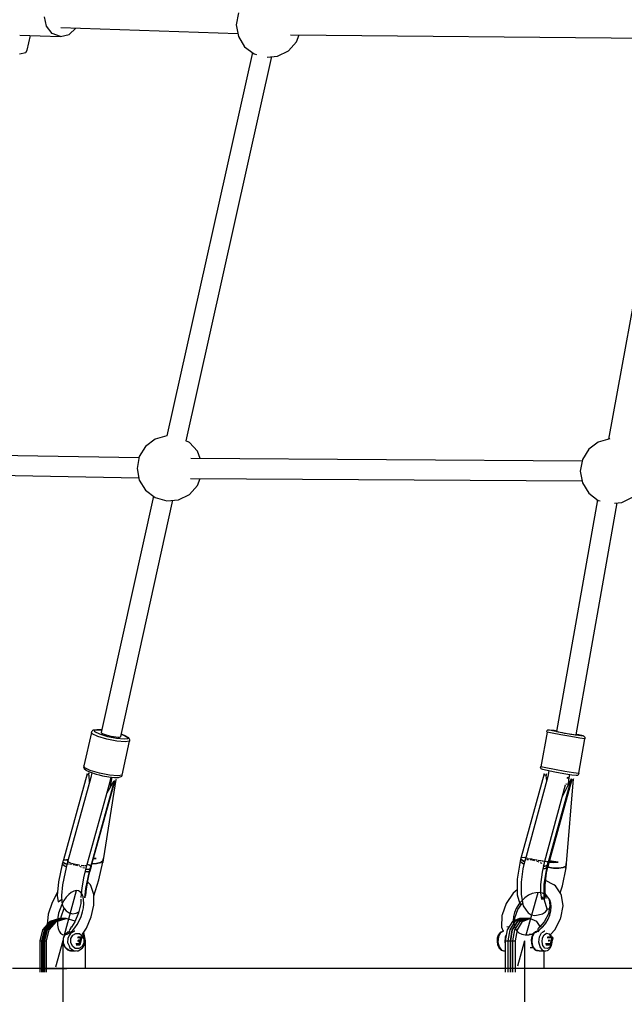
# Model space of a CAD drawing. Units: millimetres. Extents: x -6155 to 11891, y -8977 to 8081.
# Drawn here: x -918 to -370, y -4737 to -3844 of the extents above; entities that cross this region are included whole.
import ezdxf

# ---------------------------------------------------------------- set-up
doc = ezdxf.new("R2010")
doc.units = ezdxf.units.MM
doc.linetypes.add('DASHEDX2', pattern=[38.1, 25.4, -12.7])
doc.layers.add('CALIBAN STREFA', color=7, linetype='DASHEDX2')
doc.layers.add('PV-3D3D', color=7, linetype='Continuous')

# ---------------------------------------------------------------- blocks, each defined once
blk = doc.blocks.new('1219r')
at = {"extrusion": (-0.821908, 0.301691, 0.483166)}
blk.add_line((-877.3, -4673.46, 2061.89), (-866.37, -4633.42, 2055.47), dxfattribs=at)
at = {"extrusion": (-0.577385, 0.402955, 0.710108)}
blk.add_line((-458.76, -4673.69, 2559.61), (-448.08, -4635.25, 2546.48), dxfattribs=at)
at = {"extrusion": (0.506779, -1.25434e-11, 0.862076)}
blk.add_line((-878.86, -4679.18, 2062.81), (-885.36, -4703.02, 2066.63), dxfattribs=at)
at = {"extrusion": (0.506779, -9.13714e-13, 0.862076)}
for p, q in [((-878.86, -4679.18, 2062.81), (-878.86, -4704.18, 2062.81)), ((-878.86, -4704.18, 2062.81), (-878.86, -4734.33, 2062.81))]:
    blk.add_line(p, q, dxfattribs=at)
at = {"extrusion": (0.775899, 3.82639e-05, 0.630857)}
for p, q in [((-460.28, -4679.18, 2561.49), (-466.64, -4702.06, 2569.3)), ((-460.28, -4679.18, 2561.49), (-460.28, -4704.18, 2561.49)), ((-460.28, -4704.18, 2561.49), (-460.28, -4734.33, 2561.49))]:
    blk.add_line(p, q, dxfattribs=at)
at = {"extrusion": (0.821908, -0.301691, -0.483166)}
blk.add_circle((-4668.86, 2181.75, -307.35), 21, dxfattribs=at)
at = {"extrusion": (0.577385, -0.402955, -0.710108)}
blk.add_circle((-4076.35, 3425.12, -199.19), 21, dxfattribs=at)
at = {"layer": 'PV-3D3D'}
for p, q in [((-719.76, -3837.68), (-721.75, -3848.36)), ((-893.72, -3849.68), (-895.32, -3841.07)), ((-888.42, -3856.22), (-893.72, -3849.68)), ((-880.83, -3858.95), (-888.42, -3856.22)), ((-880.49, -3850.95), (-720.25, -3856.4)), ((-880.49, -3850.95), (-720.25, -3856.4)), ((-873, -3857.13), (-867.18, -3851.41)), ((-721.75, -3848.36), (-719.76, -3859.03)), ((-917.86, -3857.69), (-880.83, -3858.95)), ((-911.01, -3871.38), (-908.21, -3858.02)), ((-880.83, -3858.95), (-873, -3857.13)), ((-719.76, -3859.03), (-714.04, -3868.26)), ((-674.4, -3871.93), (-667.09, -3863.91)), ((-672.49, -3857.54), (-335.26, -3860.68)), ((-672.49, -3857.54), (-335.26, -3860.68)), ((-667.09, -3863.91), (-664.65, -3857.61)), ((-917.97, -3874.59), (-912.46, -3873.65)), ((-912.46, -3873.65), (-911.01, -3871.38)), ((-707.03, -3873.55), (-784.61, -4221.21)), ((-714.04, -3868.26), (-705.38, -3874.8)), ((-705.38, -3874.8), (-703.4, -3875.36)), ((-684.12, -3876.77), (-674.4, -3871.93)), ((-767.16, -4225.56), (-689.46, -3877.27)), ((-693.54, -3877.65), (-684.12, -3876.77)), ((-321.19, -3877.88), (-384.2, -4224.05)), ((-784.69, -4221.21), (-795.13, -4224.18)), ((-784.58, -4221.22), (-784.69, -4221.21)), ((-803.79, -4230.72), (-809.51, -4239.95)), ((-795.13, -4224.18), (-803.79, -4230.72)), ((-764.16, -4227.05), (-767.23, -4225.52)), ((-756.84, -4235.07), (-764.16, -4227.05)), ((-393.55, -4226.71), (-402.21, -4233.25)), ((-383.1, -4223.74), (-393.55, -4226.71)), ((-383.01, -4223.75), (-383.1, -4223.74)), ((-809.73, -4241.12), (-968.75, -4238.25)), ((-809.73, -4241.12), (-968.75, -4238.25)), ((-809.51, -4239.95), (-811.51, -4250.63)), ((-754.24, -4241.8), (-756.84, -4235.07)), ((-402.21, -4233.25), (-407.93, -4242.48)), ((-408.21, -4243.98), (-762.91, -4241.75)), ((-408.21, -4243.98), (-762.91, -4241.75)), ((-407.93, -4242.48), (-409.92, -4253.16)), ((-969.38, -4256.24), (-809.92, -4259.12)), ((-969.38, -4256.24), (-809.92, -4259.12)), ((-811.51, -4250.63), (-809.51, -4261.3)), ((-409.92, -4253.16), (-407.93, -4263.83)), ((-809.51, -4261.3), (-803.79, -4270.53)), ((-764.16, -4274.2), (-756.84, -4266.18)), ((-763.09, -4259.74), (-408.27, -4261.98)), ((-763.09, -4259.74), (-408.27, -4261.98)), ((-756.84, -4266.18), (-754.37, -4259.8)), ((-407.93, -4263.83), (-402.21, -4273.06)), ((-796.73, -4275.86), (-843.97, -4490.05)), ((-803.79, -4270.53), (-795.13, -4277.07)), ((-773.88, -4279.04), (-764.16, -4274.2)), ((-402.21, -4273.06), (-393.55, -4279.6)), ((-372.29, -4281.57), (-362.57, -4276.73)), ((-826.38, -4493.8), (-779.13, -4279.53)), ((-795.13, -4277.07), (-784.69, -4280.04)), ((-784.69, -4280.04), (-773.88, -4279.04)), ((-394.1, -4279.19), (-431.29, -4489.12)), ((-413.63, -4492.21), (-376.37, -4281.95)), ((-393.55, -4279.6), (-391.89, -4280.07)), ((-378.7, -4282.17), (-372.29, -4281.57)), ((-852.98, -4490.07), (-859.67, -4520.4)), ((-852.87, -4489.58), (-853.01, -4490.01)), ((-853.01, -4490.01), (-852.22, -4491.28)), ((-852.38, -4489.04), (-852.87, -4489.58)), ((-851.98, -4488.45), (-852.38, -4489.04)), ((-851.4, -4488.05), (-851.98, -4488.45)), ((-850.72, -4487.9), (-851.4, -4488.05)), ((-848.04, -4487.56), (-850.72, -4487.9)), ((-850.52, -4488.13), (-846.99, -4487.63)), ((-849.95, -4489.64), (-850.52, -4488.13)), ((-845.41, -4491.77), (-849.95, -4489.64)), ((-843.62, -4487.82), (-848.04, -4487.56)), ((-846.99, -4487.63), (-843.51, -4487.97)), ((-843.97, -4490.05), (-843.65, -4490.51)), ((-843.65, -4490.51), (-842.75, -4491.07)), ((-843.48, -4487.84), (-843.62, -4487.82)), ((-439.95, -4489.72), (-445.54, -4521.22)), ((-440.06, -4488.52), (-440.44, -4489.14)), ((-440.44, -4489.14), (-439.95, -4489.72)), ((-439.47, -4488.07), (-440.06, -4488.52)), ((-435.41, -4490.74), (-439.95, -4489.72)), ((-438.77, -4487.86), (-439.47, -4488.07)), ((-437.66, -4487.86), (-438.77, -4487.86)), ((-437.7, -4488.07), (-437.66, -4487.86)), ((-433.66, -4488.98), (-437.7, -4488.07)), ((-433.55, -4488.4), (-437.66, -4487.86)), ((-427.49, -4492.27), (-435.41, -4490.74)), ((-426.62, -4490.34), (-433.66, -4488.98)), ((-431.23, -4488.77), (-433.55, -4488.4)), ((-431.29, -4489.12), (-430.81, -4489.27)), ((-430.81, -4489.27), (-429.75, -4489.51)), ((-429.75, -4489.51), (-428.2, -4489.83)), ((-428.2, -4489.83), (-426.25, -4490.21)), ((-418.46, -4491.79), (-426.62, -4490.34)), ((-426.25, -4490.21), (-424.05, -4490.62)), ((-424.05, -4490.62), (-421.74, -4491.03)), ((-847.12, -4493.67), (-852.22, -4491.28)), ((-838.93, -4496.11), (-847.12, -4493.67)), ((-838.13, -4493.94), (-845.41, -4491.77)), ((-842.75, -4491.07), (-841.34, -4491.69)), ((-841.34, -4491.69), (-839.5, -4492.32)), ((-839.5, -4492.32), (-837.38, -4492.92)), ((-829.84, -4497.95), (-838.93, -4496.11)), ((-830.06, -4495.57), (-838.13, -4493.94)), ((-837.38, -4492.92), (-835.1, -4493.46)), ((-835.1, -4493.46), (-832.82, -4493.89)), ((-832.82, -4493.89), (-830.71, -4494.19)), ((-830.71, -4494.19), (-828.9, -4494.33)), ((-823.36, -4496.22), (-830.06, -4495.57)), ((-822.3, -4498.69), (-829.84, -4497.95)), ((-828.9, -4494.33), (-827.52, -4494.31)), ((-827.52, -4494.31), (-826.66, -4494.13)), ((-826.66, -4494.13), (-826.38, -4493.8)), ((-825.93, -4491.79), (-824.93, -4492.08)), ((-824.93, -4492.08), (-825.92, -4491.73)), ((-825.12, -4528.95), (-818.33, -4498.13)), ((-824.93, -4492.08), (-820.4, -4494.21)), ((-822.23, -4493.11), (-824.93, -4492.08)), ((-819.82, -4495.73), (-823.36, -4496.22)), ((-818.33, -4498.13), (-822.3, -4498.69)), ((-819.61, -4494.59), (-822.23, -4493.11)), ((-820.4, -4494.21), (-819.82, -4495.73)), ((-819.06, -4495.01), (-819.61, -4494.59)), ((-818.71, -4495.61), (-819.06, -4495.01)), ((-818.16, -4496.82), (-818.71, -4495.61)), ((-818.33, -4498.13), (-818.05, -4497.54)), ((-818.05, -4497.54), (-818.16, -4496.82)), ((-418.31, -4493.89), (-427.49, -4492.27)), ((-421.74, -4491.03), (-419.48, -4491.42)), ((-419.48, -4491.42), (-417.42, -4491.75)), ((-411.38, -4492.93), (-418.46, -4491.79)), ((-410.34, -4495.18), (-418.31, -4493.89)), ((-417.42, -4491.75), (-415.71, -4492.02)), ((-415.71, -4492.02), (-414.45, -4492.19)), ((-414.45, -4492.19), (-413.74, -4492.25)), ((-413.74, -4492.25), (-413.63, -4492.21)), ((-411.27, -4492.35), (-413.58, -4491.9)), ((-407.27, -4493.47), (-411.38, -4492.93)), ((-407.22, -4493.25), (-411.27, -4492.35)), ((-411.25, -4527.04), (-405.71, -4495.78)), ((-405.72, -4495.79), (-410.34, -4495.18)), ((-407.22, -4493.25), (-407.27, -4493.47)), ((-406.49, -4493.48), (-407.22, -4493.25)), ((-405.91, -4493.92), (-406.49, -4493.48)), ((-405.53, -4494.53), (-405.91, -4493.92)), ((-405.72, -4495.79), (-405.33, -4495.44)), ((-405.46, -4494.72), (-405.53, -4494.53)), ((-405.33, -4495.44), (-405.46, -4494.72)), ((-859.67, -4520.4), (-859.96, -4521.54)), ((-859.96, -4521.54), (-859.85, -4522.26)), ((-859.85, -4522.26), (-859.48, -4522.88)), ((-859.02, -4522.11), (-859.67, -4520.4)), ((-859.48, -4522.88), (-857.83, -4524.26)), ((-853.91, -4524.5), (-859.02, -4522.11)), ((-857.83, -4524.26), (-857.32, -4524.65)), ((-857.32, -4524.65), (-853.76, -4526.23)), ((-855.58, -4528.65), (-855.28, -4526.72)), ((-855.28, -4526.72), (-855.39, -4527.44)), ((-845.72, -4526.94), (-853.91, -4524.5)), ((-853.76, -4526.23), (-848.73, -4527.85)), ((-852.47, -4526.65), (-853.44, -4531.08)), ((-445.49, -4520.98), (-446.15, -4521.37)), ((-446.15, -4521.37), (-446, -4522.09)), ((-446, -4522.09), (-445.61, -4522.71)), ((-445.61, -4522.71), (-445.02, -4523.14)), ((-440.99, -4522.24), (-445.54, -4521.22)), ((-445.02, -4523.14), (-443.98, -4523.51)), ((-443.98, -4523.51), (-439.94, -4524.42)), ((-433.07, -4523.77), (-440.99, -4522.24)), ((-439.94, -4524.42), (-432.9, -4525.78)), ((-438.22, -4524.75), (-439.17, -4530.13)), ((-423.89, -4525.39), (-433.07, -4523.77)), ((-432.9, -4525.78), (-424.74, -4527.22)), ((-415.92, -4526.68), (-423.89, -4525.39)), ((-411.3, -4527.29), (-415.92, -4526.68)), ((-856.77, -4527.74), (-878.33, -4605.71)), ((-853.44, -4531.08), (-874.3, -4606.51)), ((-857.97, -4614.19), (-835.33, -4532.31)), ((-856.37, -4528.11), (-856.77, -4527.74)), ((-855.81, -4528.51), (-856.37, -4528.11)), ((-855.1, -4528.94), (-855.81, -4528.51)), ((-855.39, -4527.44), (-855.58, -4528.65)), ((-854.6, -4535.25), (-855.1, -4528.94)), ((-831.99, -4533.88), (-853.55, -4611.85)), ((-853.55, -4611.85), (-831.99, -4533.88)), ((-853.19, -4611.68), (-831.69, -4534.48)), ((-848.73, -4527.85), (-845.78, -4528.61)), ((-845.78, -4528.61), (-842.89, -4529.3)), ((-836.64, -4528.77), (-845.72, -4526.94)), ((-842.89, -4529.3), (-837.05, -4530.37)), ((-841.79, -4603.85), (-830.49, -4532.86)), ((-832.78, -4534.46), (-838.88, -4545.13)), ((-837.05, -4530.37), (-831.98, -4530.92)), ((-836.8, -4538.21), (-835.12, -4530.58)), ((-829.1, -4529.51), (-836.64, -4528.77)), ((-835.74, -4539.65), (-834.48, -4531.73)), ((-835.55, -4537.36), (-834.08, -4530.69)), ((-835.33, -4532.31), (-835.48, -4532.19)), ((-834.48, -4531.73), (-835.35, -4532.39)), ((-834.48, -4531.73), (-834.49, -4531.45)), ((-832.35, -4534.32), (-832.78, -4534.46)), ((-832.09, -4534.12), (-832.35, -4534.32)), ((-831.99, -4533.88), (-832.09, -4534.12)), ((-831.76, -4534.19), (-831.99, -4533.88)), ((-831.98, -4530.92), (-828.37, -4530.88)), ((-831.69, -4534.48), (-831.76, -4534.19)), ((-831.19, -4534.14), (-831.75, -4534.7)), ((-830.77, -4533.52), (-831.19, -4534.14)), ((-830.49, -4532.86), (-830.77, -4533.52)), ((-825.12, -4528.95), (-829.1, -4529.51)), ((-828.37, -4530.88), (-827.73, -4530.73)), ((-827.73, -4530.73), (-826, -4530.08)), ((-826, -4530.08), (-825.4, -4529.67)), ((-825.4, -4529.67), (-825, -4529.07)), ((-825, -4529.07), (-825.1, -4528.85)), ((-442.73, -4527.53), (-463.43, -4603.09)), ((-439.17, -4530.13), (-459.91, -4605.8)), ((-442.21, -4528.1), (-442.73, -4527.53)), ((-441.53, -4528.68), (-442.21, -4528.1)), ((-440.71, -4529.27), (-441.53, -4528.68)), ((-440.83, -4528.21), (-440.9, -4529.14)), ((-440.62, -4527.7), (-440.83, -4528.21)), ((-440.75, -4529.24), (-440.62, -4527.7)), ((-440.19, -4533.84), (-440.71, -4529.27)), ((-439, -4611.37), (-417.61, -4533.53)), ((-418.2, -4532.06), (-438.9, -4607.61)), ((-418.62, -4533.35), (-425.88, -4547.81)), ((-424.74, -4527.22), (-417.66, -4528.37)), ((-422.37, -4608.9), (-416.09, -4532.22)), ((-421.38, -4530.98), (-421.63, -4530.76)), ((-421.55, -4531.72), (-421.38, -4530.98)), ((-420.19, -4531.07), (-421.55, -4531.72)), ((-420.62, -4537.33), (-420.28, -4533.18)), ((-420.28, -4533.18), (-419.38, -4528.09)), ((-420.17, -4530.87), (-420.19, -4531.07)), ((-418.52, -4533.22), (-418.62, -4533.35)), ((-417.85, -4532.58), (-418.2, -4532.06)), ((-417.65, -4533.07), (-417.85, -4532.58)), ((-417.66, -4528.37), (-413.54, -4528.9)), ((-417.61, -4533.53), (-417.65, -4533.07)), ((-416.96, -4533.13), (-417.61, -4533.53)), ((-416.45, -4532.69), (-416.96, -4533.13)), ((-416.09, -4532.22), (-416.45, -4532.69)), ((-413.54, -4528.9), (-412.68, -4528.94)), ((-412.68, -4528.94), (-411.99, -4528.74)), ((-411.99, -4528.74), (-411.41, -4528.29)), ((-411.41, -4528.29), (-411.04, -4527.66)), ((-411.25, -4527.04), (-411.3, -4527.29)), ((-411.1, -4527.47), (-411.25, -4527.04)), ((-411.04, -4527.66), (-411.1, -4527.47)), ((-836.97, -4538.23), (-836.8, -4538.21)), ((-836.65, -4537.51), (-835.55, -4537.36)), ((-442.13, -4606.94), (-423.14, -4537.65)), ((-422.97, -4536.81), (-422.71, -4536.85)), ((-422.71, -4536.85), (-422.69, -4536.76)), ((-422.69, -4536.76), (-420.95, -4536.99)), ((-420.95, -4536.99), (-420.95, -4536.97)), ((-425.88, -4547.81), (-425.94, -4547.87)), ((-878.72, -4607.07), (-878.89, -4607.74)), ((-878.54, -4606.4), (-878.72, -4607.07)), ((-878.36, -4605.74), (-878.54, -4606.4)), ((-877.96, -4605.69), (-878.36, -4605.74)), ((-878.33, -4605.71), (-875.08, -4605.45)), ((-874.04, -4605.57), (-875.62, -4605.5)), ((-874.4, -4606.86), (-875.25, -4609.92)), ((-875.08, -4605.45), (-874.04, -4605.56)), ((-874.3, -4606.45), (-874.53, -4607.39)), ((-874.35, -4607.05), (-874.3, -4606.45)), ((-874.03, -4607.26), (-874.35, -4607.05)), ((-848.53, -4604.29), (-851.16, -4604.4)), ((-851.16, -4604.4), (-848.53, -4604.29)), ((-848.53, -4604.29), (-851.03, -4603.93)), ((-851.02, -4603.88), (-848.53, -4604.29)), ((-842.35, -4606.31), (-844.49, -4608.05)), ((-844.49, -4608.05), (-842.35, -4606.31)), ((-842.51, -4607.23), (-842.35, -4606.31)), ((-842.35, -4606.31), (-842.51, -4607.23)), ((-842.35, -4606.31), (-842.16, -4605.18)), ((-842.16, -4605.18), (-842.35, -4606.31)), ((-842.35, -4607.4), (-842.08, -4605.7)), ((-842.19, -4606.01), (-842.35, -4606.31)), ((-842.35, -4606.31), (-842.19, -4606.01)), ((-842.08, -4605.7), (-842.19, -4606.01)), ((-842.19, -4606.01), (-842.08, -4605.7)), ((-842.16, -4605.18), (-841.98, -4604.06)), ((-841.98, -4604.06), (-842.16, -4605.18)), ((-842.08, -4605.7), (-841.97, -4605.07)), ((-841.85, -4603.95), (-841.98, -4604.06)), ((-841.98, -4604.06), (-841.9, -4604)), ((-841.97, -4605.07), (-841.86, -4604.45)), ((-841.9, -4604), (-841.83, -4603.93)), ((-841.86, -4604.45), (-841.76, -4603.83)), ((-841.76, -4603.83), (-841.85, -4603.95)), ((-841.83, -4603.93), (-841.79, -4603.85)), ((-464.41, -4606.95), (-467, -4623.27)), ((-463.96, -4605.05), (-464.46, -4606.86)), ((-464.46, -4606.86), (-461.3, -4609.3)), ((-462.27, -4608.79), (-464.41, -4606.95)), ((-463.8, -4604.39), (-463.96, -4605.05)), ((-461.76, -4606.65), (-463.96, -4605.05)), ((-463.96, -4605.05), (-461.76, -4606.65)), ((-463.64, -4603.73), (-463.8, -4604.39)), ((-463.47, -4603.08), (-463.64, -4603.73)), ((-463.01, -4603.14), (-463.47, -4603.08)), ((-463.43, -4603.09), (-459.73, -4603.6)), ((-459.64, -4603.84), (-461.82, -4613.62)), ((-460.41, -4607.27), (-461.76, -4606.65)), ((-461.76, -4606.65), (-460.41, -4607.27)), ((-459.32, -4603.67), (-460.34, -4603.51)), ((-459.91, -4605.8), (-459.98, -4606.12)), ((-459.91, -4605.8), (-459.18, -4605.63)), ((-459.73, -4603.6), (-459.32, -4603.66)), ((-459.39, -4603.91), (-459.64, -4603.84)), ((-458.63, -4604.11), (-459.13, -4603.98)), ((-457.51, -4604.35), (-458.63, -4604.11)), ((-458.33, -4605.43), (-457.39, -4605.22)), ((-457.39, -4605.22), (-456.69, -4605.28)), ((-456.38, -4604.59), (-456.81, -4604.5)), ((-453.51, -4605.13), (-456.38, -4604.59)), ((-455.16, -4605.42), (-453.34, -4605.58)), ((-453.34, -4605.58), (-451.32, -4606.12)), ((-449.69, -4605.82), (-452.91, -4605.24)), ((-449.05, -4605.93), (-449.69, -4605.82)), ((-449.62, -4606.58), (-448.84, -4606.79)), ((-448.84, -4606.79), (-447.44, -4607.44)), ((-446.35, -4606.38), (-448.01, -4606.1)), ((-445.07, -4606.57), (-446.35, -4606.38)), ((-443.74, -4606.77), (-444.41, -4606.67)), ((-444.23, -4616.78), (-441.95, -4606.91)), ((-442.22, -4606.96), (-443.74, -4606.77)), ((-442.22, -4606.96), (-442.22, -4606.96)), ((-441.95, -4606.91), (-442.2, -4606.95)), ((-441.81, -4606.81), (-442.08, -4606.75)), ((-442.08, -4606.75), (-439.36, -4607.35)), ((-434.25, -4607.11), (-437.67, -4606.5)), ((-437.66, -4606.49), (-435.74, -4606.85)), ((-435.74, -4606.85), (-429.99, -4607.83)), ((-879.38, -4609.66), (-882.69, -4625.47)), ((-878.89, -4607.74), (-879.41, -4609.61)), ((-879.41, -4609.61), (-876.71, -4611.34)), ((-877.61, -4610.93), (-879.38, -4609.66)), ((-877.05, -4608.77), (-878.89, -4607.74)), ((-878.89, -4607.74), (-877.05, -4608.77)), ((-875.65, -4611.84), (-877.61, -4610.93)), ((-875.13, -4609.52), (-877.05, -4608.77)), ((-877.05, -4608.77), (-875.13, -4609.52)), ((-875.16, -4609.89), (-876.86, -4616.69)), ((-876.71, -4611.34), (-875.63, -4611.77)), ((-875.25, -4609.92), (-875.12, -4609.8)), ((-875.25, -4609.92), (-875.18, -4609.97)), ((-874.71, -4609.42), (-874.55, -4609.27)), ((-874.55, -4609.27), (-873.73, -4609.3)), ((-873.09, -4607.89), (-873.71, -4607.48)), ((-871.88, -4608.37), (-873.09, -4607.89)), ((-872.78, -4609.33), (-871.72, -4609.37)), ((-871.72, -4609.37), (-871, -4609.51)), ((-870.66, -4608.85), (-871.12, -4608.67)), ((-867.7, -4609.7), (-870.66, -4608.85)), ((-869.41, -4609.82), (-867.53, -4610.19)), ((-867.53, -4610.19), (-865.54, -4610.78)), ((-863.89, -4610.52), (-867.1, -4609.85)), ((-863.28, -4610.61), (-863.89, -4610.52)), ((-863.86, -4611.28), (-863.09, -4611.51)), ((-863.09, -4611.51), (-861.78, -4612.06)), ((-860.69, -4610.96), (-862.28, -4610.74)), ((-859.51, -4610.99), (-860.69, -4610.96)), ((-860.61, -4612.55), (-859.59, -4612.97)), ((-859.59, -4612.97), (-859.22, -4613.26)), ((-859.35, -4620.46), (-857.1, -4611.03)), ((-858.29, -4611.03), (-858.9, -4611.01)), ((-857.03, -4610.73), (-858.29, -4611.03)), ((-858.26, -4613.98), (-857.97, -4614.19)), ((-858.02, -4614.23), (-857.97, -4614.19)), ((-854.6, -4615.8), (-857.91, -4631.6)), ((-857.91, -4631.6), (-854.6, -4615.8)), ((-857.25, -4614.13), (-857.82, -4614.03)), ((-857.82, -4614.03), (-857.25, -4614.13)), ((-854.91, -4614.25), (-857.25, -4614.13)), ((-857.25, -4614.13), (-854.91, -4614.25)), ((-857.09, -4610.97), (-857.03, -4610.73)), ((-856.69, -4609.55), (-854.5, -4610.55)), ((-856.13, -4616.43), (-854.63, -4615.74)), ((-855.46, -4621.36), (-854.12, -4615.11)), ((-854.6, -4615.8), (-855.45, -4616.41)), ((-854.35, -4610.76), (-855.37, -4610.15)), ((-854.11, -4613.87), (-854.91, -4614.25)), ((-854.91, -4614.25), (-854.11, -4613.87)), ((-854.63, -4615.74), (-854.11, -4613.87)), ((-854.11, -4613.87), (-854.63, -4615.74)), ((-854.63, -4615.74), (-854.52, -4615.87)), ((-854.47, -4615.95), (-854.6, -4615.8)), ((-854.52, -4615.87), (-854.44, -4615.99)), ((-854.5, -4610.55), (-853.55, -4611.85)), ((-854.38, -4616.1), (-854.47, -4615.95)), ((-854.44, -4615.99), (-854.38, -4616.1)), ((-854.38, -4616.1), (-854.12, -4615.11)), ((-854.12, -4615.11), (-854.38, -4616.1)), ((-854.12, -4615.11), (-853.86, -4614.13)), ((-854.11, -4613.87), (-853.94, -4613.2)), ((-853.94, -4613.2), (-854.11, -4613.87)), ((-853.96, -4614.01), (-854.11, -4613.87)), ((-854.11, -4613.87), (-853.96, -4614.01)), ((-853.86, -4614.13), (-853.96, -4614.01)), ((-853.96, -4614.01), (-853.86, -4614.13)), ((-853.94, -4613.2), (-853.76, -4612.53)), ((-853.76, -4612.53), (-853.94, -4613.2)), ((-853.86, -4614.13), (-853.19, -4611.68)), ((-853.52, -4612.9), (-853.86, -4614.13)), ((-853.86, -4614.13), (-853.52, -4612.9)), ((-853.76, -4612.53), (-853.58, -4611.87)), ((-853.58, -4611.87), (-853.76, -4612.53)), ((-853.58, -4611.87), (-853.66, -4611.7)), ((-853.36, -4611.78), (-853.58, -4611.87)), ((-853.55, -4611.85), (-853.42, -4611.8)), ((-853.19, -4611.68), (-853.52, -4612.9)), ((-853.52, -4612.9), (-853.19, -4611.68)), ((-853.42, -4611.8), (-853.3, -4611.74)), ((-853.19, -4611.68), (-853.36, -4611.78)), ((-853.3, -4611.74), (-853.19, -4611.68)), ((-848.19, -4609.03), (-852.48, -4609.11)), ((-852.48, -4609.11), (-848.19, -4609.03)), ((-844.49, -4608.05), (-848.19, -4609.03)), ((-848.19, -4609.03), (-844.49, -4608.05)), ((-846.14, -4623.61), (-842.46, -4607.71)), ((-842.67, -4608.15), (-842.51, -4607.23)), ((-842.51, -4607.23), (-842.67, -4608.15)), ((-842.67, -4608.15), (-842.54, -4607.9)), ((-842.54, -4607.9), (-842.43, -4607.65)), ((-842.43, -4607.65), (-842.35, -4607.4)), ((-461.82, -4613.62), (-463.38, -4625.92)), ((-460.9, -4609.52), (-462.27, -4608.79)), ((-461.3, -4609.3), (-460.89, -4609.47)), ((-446.19, -4608.03), (-445.1, -4608.53)), ((-445.1, -4608.53), (-444.64, -4608.94)), ((-442.35, -4613.66), (-443.52, -4613.73)), ((-443.47, -4610.01), (-443.12, -4610.32)), ((-443.47, -4613.5), (-440.92, -4613.06)), ((-443.12, -4610.32), (-443.14, -4610.4)), ((-441.85, -4611.29), (-442.96, -4611.3)), ((-442.96, -4611.3), (-441.85, -4611.29)), ((-439.88, -4611.48), (-442.47, -4627.8)), ((-442.47, -4627.8), (-439.88, -4611.48)), ((-440.33, -4612.83), (-442.35, -4613.66)), ((-439.85, -4610.69), (-441.85, -4611.29)), ((-441.85, -4611.29), (-439.85, -4610.69)), ((-440.92, -4613.06), (-439.93, -4611.38)), ((-440.35, -4617.48), (-439, -4611.37)), ((-440.1, -4612.13), (-440.34, -4612.07)), ((-440.34, -4612.07), (-440.1, -4612.13)), ((-439.88, -4611.48), (-440.33, -4612.83)), ((-439.29, -4607.4), (-440.14, -4607.18)), ((-439.93, -4611.38), (-439.43, -4609.57)), ((-439.43, -4609.57), (-439.93, -4611.38)), ((-439.93, -4611.38), (-439.78, -4611.58)), ((-439.69, -4611.73), (-439.88, -4611.48)), ((-439.43, -4609.57), (-439.85, -4610.69)), ((-439.85, -4610.69), (-439.43, -4609.57)), ((-439.78, -4611.58), (-439.65, -4611.78)), ((-439.54, -4611.98), (-439.69, -4611.73)), ((-439.65, -4611.78), (-439.54, -4611.98)), ((-439.54, -4611.98), (-439.3, -4611.01)), ((-439.3, -4611.01), (-439.54, -4611.98)), ((-439.43, -4609.57), (-439.27, -4608.91)), ((-439.27, -4608.91), (-439.43, -4609.57)), ((-439.22, -4609.81), (-439.43, -4609.57)), ((-439.43, -4609.57), (-439.22, -4609.81)), ((-439.36, -4607.35), (-438.9, -4607.61)), ((-439.3, -4611.01), (-439.05, -4610.04)), ((-439.05, -4610.04), (-439.3, -4611.01)), ((-439.27, -4608.91), (-439.11, -4608.26)), ((-439.11, -4608.26), (-439.27, -4608.91)), ((-439.05, -4610.04), (-439.22, -4609.81)), ((-439.22, -4609.81), (-439.05, -4610.04)), ((-439.13, -4612.37), (-439.22, -4612.35)), ((-439.22, -4612.35), (-439.13, -4612.37)), ((-434.1, -4613), (-439.13, -4612.37)), ((-439.13, -4612.37), (-434.1, -4613)), ((-439.11, -4608.26), (-438.94, -4607.61)), ((-438.94, -4607.61), (-439.11, -4608.26)), ((-438.74, -4608.85), (-439.05, -4610.04)), ((-439.05, -4610.04), (-438.74, -4608.85)), ((-439.05, -4610.04), (-439, -4611.37)), ((-439, -4611.37), (-439.05, -4610.04)), ((-438.94, -4607.61), (-438.95, -4607.58)), ((-438.65, -4607.64), (-438.94, -4607.61)), ((-438.9, -4607.61), (-438.72, -4607.63)), ((-438.42, -4607.66), (-438.74, -4608.85)), ((-438.74, -4608.85), (-438.42, -4607.66)), ((-438.72, -4607.63), (-438.57, -4607.64)), ((-438.42, -4607.66), (-438.65, -4607.64)), ((-438.57, -4607.64), (-438.42, -4607.66)), ((-434.34, -4607.98), (-437.96, -4607.58)), ((-437.96, -4607.58), (-434.34, -4607.98)), ((-429.99, -4607.83), (-434.34, -4607.98)), ((-434.34, -4607.98), (-429.99, -4607.83)), ((-429.99, -4607.83), (-434.25, -4607.11)), ((-429.26, -4613.02), (-434.1, -4613)), ((-434.1, -4613), (-429.26, -4613.02)), ((-425.33, -4612.43), (-429.26, -4613.02)), ((-429.26, -4613.02), (-425.33, -4612.43)), ((-425.95, -4629.09), (-422.78, -4612.87)), ((-422.9, -4611.3), (-425.33, -4612.43)), ((-425.33, -4612.43), (-422.9, -4611.3)), ((-423.1, -4613.26), (-423, -4612.28)), ((-423, -4612.28), (-423.1, -4613.26)), ((-423.1, -4613.26), (-422.94, -4613.08)), ((-423, -4612.28), (-422.9, -4611.3)), ((-422.9, -4611.3), (-423, -4612.28)), ((-422.94, -4613.08), (-422.8, -4612.91)), ((-422.9, -4611.3), (-422.79, -4610.09)), ((-422.79, -4610.09), (-422.9, -4611.3)), ((-422.7, -4611.1), (-422.9, -4611.3)), ((-422.9, -4611.3), (-422.7, -4611.1)), ((-422.8, -4612.91), (-422.68, -4612.73)), ((-422.79, -4610.09), (-422.68, -4608.88)), ((-422.68, -4608.88), (-422.79, -4610.09)), ((-422.53, -4610.89), (-422.7, -4611.1)), ((-422.7, -4611.1), (-422.53, -4610.89)), ((-422.68, -4608.88), (-422.56, -4608.89)), ((-422.48, -4608.9), (-422.68, -4608.88)), ((-422.68, -4612.73), (-422.53, -4610.89)), ((-422.56, -4608.89), (-422.46, -4608.9)), ((-422.53, -4610.89), (-422.46, -4610.22)), ((-422.33, -4608.9), (-422.48, -4608.9)), ((-422.46, -4608.9), (-422.37, -4608.9)), ((-422.46, -4610.22), (-422.39, -4609.56)), ((-422.39, -4609.56), (-422.33, -4608.9)), ((-876.86, -4616.69), (-879.08, -4628.39)), ((-861.35, -4631.04), (-859.35, -4620.46)), ((-857.81, -4616.52), (-858.39, -4616.45)), ((-858.36, -4616.3), (-856.13, -4616.43)), ((-855.45, -4616.41), (-857.81, -4616.52)), ((-857.44, -4631.82), (-855.46, -4621.36)), ((-850.75, -4638.15), (-846.14, -4623.61)), ((-467, -4623.27), (-467.12, -4637.21)), ((-445.64, -4627.9), (-444.23, -4616.78)), ((-441.75, -4628.47), (-440.35, -4617.48)), ((-433.68, -4628.28), (-441.24, -4624.45)), ((-882.69, -4625.47), (-884, -4637.81)), ((-879.08, -4628.39), (-880.13, -4637.92)), ((-862.31, -4639.67), (-861.35, -4631.04)), ((-857.91, -4631.6), (-858.8, -4639.93)), ((-858.8, -4639.93), (-857.91, -4631.6)), ((-858.12, -4637.99), (-857.44, -4631.82)), ((-854.97, -4626.95), (-856.3, -4625.79)), ((-853.67, -4628.22), (-854.97, -4626.95)), ((-853.05, -4629.92), (-853.67, -4628.22)), ((-850.75, -4637.07), (-853.05, -4629.92)), ((-467.08, -4632.87), (-470.65, -4635.87)), ((-463.38, -4625.92), (-463.53, -4636.66)), ((-445.65, -4635.39), (-445.54, -4627.07)), ((-442.47, -4627.8), (-442.59, -4641.74)), ((-442.59, -4641.74), (-442.47, -4627.8)), ((-441.7, -4634.86), (-441.6, -4627.27)), ((-432.4, -4629.17), (-433.68, -4628.28)), ((-427.46, -4636.54), (-432.4, -4629.17)), ((-428.18, -4635.46), (-425.95, -4629.09)), ((-883.71, -4635.01), (-888.63, -4644.27)), ((-884, -4637.81), (-883, -4643.65)), ((-883, -4643.65), (-879.98, -4641.6)), ((-880.13, -4637.92), (-879.88, -4644.01)), ((-862.63, -4641.34), (-862.64, -4645.26)), ((-850.77, -4646.63), (-850.75, -4637.07)), ((-470.65, -4635.87), (-477.04, -4645.13)), ((-467.12, -4637.21), (-464.72, -4645.35)), ((-463.53, -4636.66), (-462.24, -4644.37)), ((-444.6, -4641.66), (-445.65, -4635.39)), ((-445.06, -4638.9), (-444.7, -4639.04)), ((-443.89, -4641.7), (-444.81, -4640.38)), ((-444.7, -4639.04), (-442.59, -4641.03)), ((-443.23, -4639.52), (-442.59, -4640.95)), ((-442.63, -4636.8), (-442.59, -4641.74)), ((-442.59, -4641.74), (-440.19, -4649.88)), ((-440.72, -4640.73), (-441.7, -4634.86)), ((-441.35, -4636.93), (-438.19, -4641.65)), ((-441.24, -4637.62), (-440.72, -4637.88)), ((-440.75, -4639.28), (-441.02, -4638.88)), ((-438.19, -4641.65), (-437.35, -4647.08)), ((-426.89, -4637.82), (-427.46, -4636.54)), ((-425.4, -4647.44), (-426.89, -4637.82)), ((-888.63, -4644.27), (-892.02, -4654.96)), ((-880.33, -4657.42), (-877.77, -4649.35)), ((-879.88, -4644.01), (-879.28, -4647.08)), ((-879.28, -4647.08), (-877.54, -4649.7)), ((-877.54, -4649.7), (-875.79, -4651.78)), ((-862.64, -4645.26), (-864.49, -4653.74)), ((-853.1, -4657.3), (-850.77, -4646.63)), ((-477.04, -4645.13), (-480.61, -4655.39)), ((-469.09, -4658.2), (-466.45, -4650.64)), ((-466.45, -4650.64), (-462.9, -4645.49)), ((-464.72, -4645.35), (-461.99, -4645.56)), ((-462.24, -4644.37), (-461.64, -4647.21)), ((-461.64, -4647.21), (-458.86, -4651.19)), ((-458.86, -4651.19), (-456.98, -4653.79)), ((-441.44, -4652.73), (-439.38, -4649.94)), ((-440.19, -4649.88), (-437.92, -4650.05)), ((-437.34, -4647), (-438.78, -4654.55)), ((-427.45, -4658.18), (-425.4, -4647.44)), ((-892.02, -4654.96), (-893.08, -4664.15)), ((-881.9, -4658.68), (-890.73, -4661.43)), ((-880.38, -4658.68), (-889.21, -4661.43)), ((-878.86, -4658.68), (-887.69, -4661.43)), ((-887.69, -4661.43), (-878.86, -4658.68)), ((-886.17, -4661.43), (-877.34, -4658.68)), ((-884.65, -4661.43), (-875.82, -4658.68)), ((-878.86, -4658.68), (-881.9, -4658.68)), ((-880.47, -4658.68), (-880.33, -4657.42)), ((-877.34, -4658.68), (-880.38, -4658.68)), ((-875.82, -4658.68), (-878.86, -4658.68)), ((-867.62, -4661.23), (-875.82, -4658.68)), ((-875.79, -4651.78), (-873.11, -4653.67)), ((-873.11, -4653.67), (-869.93, -4654.46)), ((-869.93, -4654.46), (-866.7, -4654.03)), ((-864.49, -4653.74), (-867.93, -4661.96)), ((-866.7, -4654.03), (-864.26, -4652.68)), ((-857.43, -4667.65), (-853.1, -4657.3)), ((-480.85, -4656.19), (-481.14, -4666.55)), ((-480.61, -4655.39), (-480.85, -4656.19)), ((-464.94, -4658.68), (-471.41, -4661.43)), ((-469.15, -4660.47), (-469.09, -4658.2)), ((-462.61, -4658.68), (-469.08, -4661.43)), ((-460.28, -4658.68), (-466.75, -4661.43)), ((-466.75, -4661.43), (-460.28, -4658.68)), ((-460.28, -4658.68), (-464.94, -4658.68)), ((-464.42, -4661.43), (-457.96, -4658.68)), ((-457.96, -4658.68), (-462.61, -4658.68)), ((-462.1, -4661.43), (-455.63, -4658.68)), ((-455.63, -4658.68), (-460.28, -4658.68)), ((-456.98, -4653.79), (-454.29, -4655.5)), ((-449.16, -4661.43), (-455.63, -4658.68)), ((-454.29, -4655.5), (-451.14, -4656.08)), ((-451.14, -4656.08), (-447.98, -4655.45)), ((-447.98, -4655.45), (-443.98, -4654.42)), ((-443.98, -4654.42), (-441.44, -4652.73)), ((-438.78, -4654.55), (-442.52, -4661.87)), ((-432.7, -4668.65), (-427.63, -4658.72)), ((-427.63, -4658.72), (-427.45, -4658.18)), ((-897.2, -4668.93), (-899.57, -4679.18)), ((-895.68, -4668.93), (-898.05, -4679.18)), ((-890.73, -4661.43), (-897.2, -4668.93)), ((-894.16, -4668.93), (-896.53, -4679.18)), ((-896.53, -4679.18), (-894.16, -4668.93)), ((-889.21, -4661.43), (-895.68, -4668.93)), ((-895.01, -4679.18), (-892.64, -4668.93)), ((-887.69, -4661.43), (-894.16, -4668.93)), ((-894.16, -4668.93), (-887.69, -4661.43)), ((-893.49, -4679.18), (-891.12, -4668.93)), ((-892.64, -4668.93), (-886.17, -4661.43)), ((-891.12, -4668.93), (-884.65, -4661.43)), ((-872.49, -4668.81), (-872.95, -4669.98)), ((-871.55, -4667.4), (-872.49, -4668.81)), ((-871.56, -4666.8), (-871.85, -4667.84)), ((-870.7, -4666.55), (-871.56, -4666.8)), ((-867.93, -4661.96), (-871.06, -4666.65)), ((-870.41, -4666.59), (-870.7, -4666.55)), ((-860.97, -4672.96), (-857.43, -4667.65)), ((-481.14, -4666.55), (-479.71, -4670.27)), ((-476.14, -4668.93), (-477.87, -4679.18)), ((-476.38, -4666.38), (-476.57, -4666.41)), ((-474.66, -4666.58), (-476.38, -4666.38)), ((-471.41, -4661.43), (-476.14, -4668.93)), ((-473.81, -4668.93), (-475.54, -4679.18)), ((-469.08, -4661.43), (-473.81, -4668.93)), ((-471.48, -4668.93), (-473.22, -4679.18)), ((-473.22, -4679.18), (-471.48, -4668.93)), ((-466.75, -4661.43), (-471.48, -4668.93)), ((-471.48, -4668.93), (-466.75, -4661.43)), ((-470.89, -4679.18), (-469.16, -4668.93)), ((-469.16, -4668.93), (-464.42, -4661.43)), ((-468.56, -4679.18), (-466.83, -4668.93)), ((-466.83, -4668.93), (-462.1, -4661.43)), ((-446.27, -4666.02), (-449.16, -4661.43)), ((-448.04, -4667.97), (-448.46, -4668.36)), ((-448.46, -4668.36), (-448.36, -4669.69)), ((-447.5, -4667.37), (-448.04, -4667.97)), ((-447.21, -4666.7), (-447.59, -4667.48)), ((-445.35, -4666.38), (-447.21, -4666.7)), ((-442.52, -4661.87), (-446.83, -4666.64)), ((-444.97, -4666.42), (-445.35, -4666.38)), ((-436.92, -4673.32), (-432.7, -4668.65)), ((-878.19, -4675.8), (-878.78, -4678.93)), ((-878.33, -4681.12), (-878.15, -4676.47)), ((-876.68, -4673.13), (-878.19, -4675.8)), ((-878.15, -4676.47), (-875.99, -4672.54)), ((-876.78, -4673.32), (-876.93, -4673.32)), ((-876.49, -4672.95), (-876.68, -4673.13)), ((-874.18, -4671.04), (-876.49, -4672.95)), ((-875.99, -4672.54), (-872.79, -4670.61)), ((-874.27, -4681.12), (-874.09, -4676.47)), ((-872.81, -4670.54), (-874.18, -4671.04)), ((-872.96, -4674.24), (-874.09, -4676.47)), ((-871.93, -4672.54), (-872.96, -4674.24)), ((-872.95, -4669.98), (-872.63, -4671.23)), ((-870.98, -4671.87), (-871.93, -4672.54)), ((-871.57, -4680.69), (-871.43, -4677.07)), ((-871.43, -4677.07), (-869.75, -4674.02)), ((-868.37, -4670.39), (-870.98, -4671.87)), ((-869.75, -4674.02), (-866.98, -4672.35)), ((-868.37, -4670.39), (-868.52, -4670.39)), ((-868.02, -4670.38), (-868.37, -4670.39)), ((-866.98, -4672.35), (-863.86, -4672.51)), ((-865.48, -4676.11), (-862.85, -4676.11)), ((-862.47, -4675.7), (-865.1, -4675.7)), ((-864.81, -4678.47), (-864.98, -4678.68)), ((-864.64, -4678.4), (-864.81, -4678.47)), ((-864.64, -4678.4), (-864.51, -4678.47)), ((-864.51, -4678.47), (-864.45, -4678.68)), ((-862.85, -4676.11), (-864.41, -4681.83)), ((-863.86, -4672.51), (-861.23, -4674.46)), ((-863.61, -4682.01), (-862.05, -4676.29)), ((-861.81, -4676.38), (-863.37, -4682.1)), ((-863.09, -4682.26), (-861.53, -4676.54)), ((-862.47, -4675.7), (-862.71, -4675.85)), ((-862.63, -4676.13), (-862.34, -4676.2)), ((-862.2, -4675.72), (-862.47, -4675.7)), ((-862.34, -4676.2), (-862.05, -4676.29)), ((-862.07, -4675.79), (-862.2, -4675.72)), ((-861.95, -4675.81), (-862.2, -4675.72)), ((-862.02, -4676), (-862.07, -4675.79)), ((-862.05, -4676.29), (-862.02, -4676)), ((-862.05, -4676.29), (-861.81, -4676.38)), ((-861.95, -4675.81), (-861.82, -4675.89)), ((-861.77, -4675.89), (-861.95, -4675.81)), ((-861.82, -4675.89), (-861.77, -4676.09)), ((-861.77, -4676.09), (-861.81, -4676.38)), ((-861.81, -4676.38), (-861.6, -4676.47)), ((-861.64, -4676.01), (-861.77, -4675.89)), ((-861.59, -4676.11), (-861.64, -4676.01)), ((-861.6, -4676.47), (-861.53, -4676.54)), ((-861.53, -4676.25), (-861.59, -4676.11)), ((-861.51, -4676.36), (-861.53, -4676.25)), ((-861.53, -4676.49), (-861.51, -4676.36)), ((-861.53, -4676.54), (-861.53, -4676.49)), ((-860.65, -4673.34), (-861.26, -4672.77)), ((-861.23, -4674.46), (-859.79, -4677.67)), ((-860.86, -4673.14), (-860.69, -4672.55)), ((-860.47, -4673.51), (-860.65, -4673.34)), ((-859.09, -4676.28), (-860.47, -4673.51)), ((-858.14, -4679.18), (-859.94, -4671.41)), ((-859.79, -4677.67), (-859.93, -4681.29)), ((-858.66, -4679.44), (-859.09, -4676.28)), ((-485.05, -4676.59), (-485.31, -4679.57)), ((-484.13, -4673.95), (-485.05, -4676.59)), ((-484.1, -4675.56), (-484.55, -4680.16)), ((-483.95, -4673.63), (-484.13, -4673.95)), ((-482.26, -4671.93), (-484.1, -4675.56)), ((-482.4, -4671.59), (-483.95, -4673.63)), ((-480.49, -4670.57), (-482.4, -4671.59)), ((-479.52, -4670.24), (-482.26, -4671.93)), ((-479.98, -4670.31), (-480.49, -4670.57)), ((-479.52, -4670.24), (-479.98, -4670.31)), ((-479.29, -4670.24), (-479.52, -4670.24)), ((-477.89, -4675.56), (-478.34, -4680.16)), ((-476.94, -4673.67), (-477.89, -4675.56)), ((-452.6, -4673.22), (-456.04, -4673.22)), ((-453.63, -4675.2), (-454.24, -4678.06)), ((-454.24, -4678.06), (-454.15, -4681.07)), ((-452.42, -4672.88), (-453.63, -4675.2)), ((-453.51, -4680.16), (-453.07, -4675.56)), ((-453.07, -4675.56), (-451.23, -4671.92)), ((-452.2, -4672.5), (-452.42, -4672.88)), ((-450.44, -4670.94), (-452.2, -4672.5)), ((-451.23, -4671.92), (-448.49, -4670.24)), ((-449.96, -4670.68), (-450.44, -4670.94)), ((-448.49, -4670.24), (-449.96, -4670.68)), ((-448.29, -4670.23), (-448.49, -4670.24)), ((-448.25, -4670.24), (-448.49, -4670.24)), ((-448.28, -4669.86), (-448.38, -4670.23)), ((-448.36, -4669.69), (-447.75, -4670.89)), ((-447.31, -4680.16), (-446.86, -4675.56)), ((-446.86, -4675.56), (-445.02, -4671.92)), ((-444.13, -4671.35), (-445.02, -4671.92)), ((-444.5, -4679.94), (-444.15, -4676.36)), ((-444.15, -4676.36), (-442.72, -4673.54)), ((-442.28, -4670.24), (-444.13, -4671.35)), ((-442.72, -4673.54), (-440.59, -4672.22)), ((-442.28, -4670.24), (-442.52, -4670.24)), ((-442.01, -4670.26), (-442.28, -4670.24)), ((-440.59, -4672.22), (-438.33, -4672.78)), ((-439.75, -4676.15), (-435.73, -4676.15)), ((-435.42, -4675.8), (-439.45, -4675.8)), ((-438.37, -4678.42), (-438.6, -4678.62)), ((-438.12, -4678.35), (-438.37, -4678.42)), ((-438.33, -4672.78), (-436.55, -4675.04)), ((-437.91, -4678.42), (-438.12, -4678.35)), ((-437.91, -4678.42), (-437.79, -4678.62)), ((-435.73, -4676.15), (-437.25, -4681.64)), ((-437, -4673.19), (-436.99, -4673.16)), ((-436.32, -4674.26), (-436.97, -4673.24)), ((-436.55, -4675.04), (-436.36, -4675.8)), ((-436.44, -4681.89), (-434.92, -4676.4)), ((-436.16, -4674.54), (-436.32, -4674.26)), ((-434.74, -4676.52), (-436.27, -4682.01)), ((-435.8, -4675.8), (-436.16, -4674.54)), ((-436.16, -4682.13), (-434.63, -4676.64)), ((-435.42, -4675.8), (-435.61, -4675.91)), ((-435.45, -4676.19), (-435.15, -4676.27)), ((-435.14, -4675.85), (-435.42, -4675.8)), ((-435.15, -4676.27), (-434.92, -4676.4)), ((-435.02, -4675.92), (-435.14, -4675.85)), ((-434.9, -4676.12), (-435.02, -4675.92)), ((-434.84, -4676.04), (-435.02, -4675.92)), ((-434.92, -4676.4), (-434.9, -4676.12)), ((-434.92, -4676.4), (-434.74, -4676.52)), ((-434.73, -4676.16), (-434.84, -4676.04)), ((-434.84, -4676.04), (-434.73, -4676.24)), ((-434.73, -4676.24), (-434.74, -4676.52)), ((-434.74, -4676.52), (-434.63, -4676.64)), ((-434.67, -4676.29), (-434.73, -4676.16)), ((-434.62, -4676.42), (-434.67, -4676.29)), ((-434.65, -4676.68), (-434.64, -4676.67)), ((-434.64, -4676.67), (-434.62, -4676.59)), ((-434.63, -4676.64), (-434.62, -4676.59)), ((-434.62, -4676.59), (-434.62, -4676.42)), ((-899.57, -4679.18), (-896.53, -4679.18)), ((-899.57, -4679.18), (-899.57, -4704.18)), ((-898.05, -4679.18), (-895.01, -4679.18)), ((-898.05, -4679.18), (-898.05, -4704.18)), ((-896.53, -4679.18), (-893.49, -4679.18)), ((-896.53, -4679.18), (-896.53, -4704.18)), ((-896.53, -4704.18), (-896.53, -4679.18)), ((-895.01, -4704.18), (-895.01, -4679.18)), ((-893.49, -4704.18), (-893.49, -4679.18)), ((-878.78, -4678.93), (-878.35, -4682.09)), ((-878.35, -4682.09), (-876.97, -4684.85)), ((-876.48, -4685.25), (-878.33, -4681.12)), ((-876.97, -4684.85), (-876.8, -4685.03)), ((-876.8, -4685.03), (-874.58, -4687.09)), ((-873.09, -4687.76), (-876.48, -4685.25)), ((-874.58, -4687.09), (-873.09, -4687.76)), ((-874.27, -4681.12), (-873.2, -4683.68)), ((-873.2, -4683.68), (-872.42, -4685.25)), ((-872.42, -4685.25), (-871.35, -4686.18)), ((-870.13, -4683.91), (-871.57, -4680.69)), ((-871.35, -4686.18), (-869.04, -4687.76)), ((-867.5, -4685.86), (-870.13, -4683.91)), ((-864.38, -4686.02), (-867.5, -4685.86)), ((-864.41, -4681.83), (-867.04, -4681.83)), ((-866.7, -4682.58), (-864.07, -4682.58)), ((-863.83, -4682.67), (-866.46, -4682.67)), ((-866.19, -4682.69), (-863.56, -4682.69)), ((-865.1, -4678.97), (-865.13, -4679.26)), ((-865.13, -4679.26), (-865.08, -4679.46)), ((-864.98, -4678.68), (-865.1, -4678.97)), ((-865.08, -4679.46), (-864.95, -4679.54)), ((-865.02, -4687.97), (-863.27, -4687.32)), ((-864.78, -4679.46), (-864.95, -4679.54)), ((-864.61, -4679.26), (-864.78, -4679.46)), ((-864.49, -4678.97), (-864.61, -4679.26)), ((-864.45, -4678.68), (-864.49, -4678.97)), ((-864.42, -4682.14), (-864.3, -4682.42)), ((-861.61, -4684.35), (-864.38, -4686.02)), ((-864.3, -4682.42), (-864.07, -4682.58)), ((-863.9, -4681.92), (-864.19, -4681.85)), ((-864.07, -4682.58), (-863.9, -4682.51)), ((-864.07, -4682.58), (-863.83, -4682.67)), ((-863.61, -4682.01), (-863.9, -4681.92)), ((-863.9, -4682.51), (-863.73, -4682.3)), ((-863.65, -4682.6), (-863.83, -4682.67)), ((-863.83, -4682.67), (-863.68, -4682.69)), ((-863.73, -4682.3), (-863.61, -4682.01)), ((-863.68, -4682.69), (-863.56, -4682.69)), ((-863.49, -4682.39), (-863.65, -4682.6)), ((-863.37, -4682.1), (-863.61, -4682.01)), ((-863.56, -4682.69), (-863.51, -4682.68)), ((-863.51, -4682.68), (-863.36, -4682.6)), ((-863.37, -4682.1), (-863.49, -4682.39)), ((-863.16, -4682.19), (-863.37, -4682.1)), ((-863.36, -4682.6), (-863.28, -4682.55)), ((-863.28, -4682.55), (-863.2, -4682.46)), ((-863.27, -4687.32), (-860.95, -4685.41)), ((-863.2, -4682.46), (-863.16, -4682.39)), ((-863.09, -4682.26), (-863.16, -4682.19)), ((-863.16, -4682.39), (-863.12, -4682.32)), ((-863.12, -4682.32), (-863.09, -4682.26)), ((-859.93, -4681.29), (-861.61, -4684.35)), ((-860.95, -4685.41), (-860.77, -4685.23)), ((-860.77, -4685.23), (-859.25, -4682.56)), ((-859.25, -4682.56), (-858.66, -4679.44)), ((-858.14, -4704.18), (-858.14, -4679.18)), ((-485.31, -4679.57), (-484.88, -4682.51)), ((-484.88, -4682.51), (-483.8, -4684.99)), ((-484.55, -4680.16), (-483.48, -4684.5)), ((-483.8, -4684.99), (-483.6, -4685.34)), ((-483.6, -4685.34), (-481.93, -4687.15)), ((-483.48, -4684.5), (-481.19, -4687.42)), ((-481.93, -4687.15), (-481.47, -4687.39)), ((-481.47, -4687.39), (-479.45, -4688.14)), ((-481.19, -4687.42), (-478.29, -4688.13)), ((-478.34, -4680.16), (-477.87, -4682.08)), ((-477.87, -4679.18), (-473.22, -4679.18)), ((-477.87, -4679.18), (-477.87, -4704.18)), ((-475.54, -4679.18), (-470.89, -4679.18)), ((-475.54, -4679.18), (-475.54, -4704.18)), ((-473.22, -4679.18), (-468.56, -4679.18)), ((-473.22, -4679.18), (-473.22, -4704.18)), ((-473.22, -4704.18), (-473.22, -4679.18)), ((-470.89, -4704.18), (-470.89, -4679.18)), ((-468.56, -4704.18), (-468.56, -4679.18)), ((-455.22, -4685.15), (-452.55, -4685.15)), ((-454.15, -4681.07), (-453.38, -4683.83)), ((-452.45, -4684.5), (-453.51, -4680.16)), ((-453.38, -4683.83), (-453.21, -4684.11)), ((-453.21, -4684.11), (-451.78, -4686.37)), ((-450.16, -4687.42), (-452.45, -4684.5)), ((-451.78, -4686.37), (-449.94, -4687.65)), ((-451.35, -4686.59), (-450.16, -4687.42)), ((-447.25, -4688.13), (-450.16, -4687.42)), ((-450.16, -4687.42), (-449.44, -4687.91)), ((-446.24, -4684.5), (-447.31, -4680.16)), ((-443.95, -4687.42), (-446.24, -4684.5)), ((-443.67, -4683.32), (-444.5, -4679.94)), ((-443.95, -4687.42), (-441.63, -4688.14)), ((-441.89, -4685.59), (-443.67, -4683.32)), ((-439.63, -4686.14), (-441.89, -4685.59)), ((-437.25, -4681.64), (-441.28, -4681.64)), ((-441.09, -4682.44), (-437.06, -4682.44)), ((-436.89, -4682.56), (-440.91, -4682.56)), ((-440.72, -4682.6), (-436.69, -4682.6)), ((-437.5, -4684.83), (-439.63, -4686.14)), ((-439.57, -4687.68), (-439.1, -4687.43)), ((-439.1, -4687.43), (-437.33, -4685.87)), ((-438.74, -4678.9), (-438.75, -4679.17)), ((-438.75, -4679.17), (-438.64, -4679.37)), ((-438.6, -4678.62), (-438.74, -4678.9)), ((-438.42, -4679.45), (-438.64, -4679.37)), ((-438.17, -4679.37), (-438.42, -4679.45)), ((-437.94, -4679.17), (-438.17, -4679.37)), ((-437.81, -4678.9), (-437.94, -4679.17)), ((-437.79, -4678.62), (-437.81, -4678.9)), ((-436.23, -4682.32), (-437.5, -4684.83)), ((-437.33, -4685.87), (-437.11, -4685.49)), ((-437.28, -4681.95), (-437.21, -4682.24)), ((-437.21, -4682.24), (-437.06, -4682.44)), ((-437.11, -4685.49), (-435.9, -4683.17)), ((-437.06, -4682.44), (-436.81, -4682.36)), ((-437.06, -4682.44), (-436.89, -4682.56)), ((-436.68, -4681.77), (-436.97, -4681.68)), ((-436.63, -4682.48), (-436.89, -4682.56)), ((-436.89, -4682.56), (-436.69, -4682.6)), ((-436.81, -4682.36), (-436.58, -4682.16)), ((-436.69, -4682.6), (-436.62, -4682.6)), ((-436.44, -4681.89), (-436.68, -4681.77)), ((-436.41, -4682.28), (-436.63, -4682.48)), ((-436.62, -4682.6), (-436.46, -4682.53)), ((-436.58, -4682.16), (-436.44, -4681.89)), ((-436.46, -4682.53), (-436.39, -4682.49)), ((-436.27, -4682.01), (-436.44, -4681.89)), ((-436.27, -4682.01), (-436.41, -4682.28)), ((-436.39, -4682.49), (-436.29, -4682.41)), ((-436.29, -4682.41), (-436.21, -4682.29)), ((-436.16, -4682.13), (-436.27, -4682.01)), ((-436.21, -4682.29), (-436.16, -4682.13)), ((-436.07, -4682), (-436.2, -4682.26)), ((-436.04, -4681.7), (-436.07, -4682)), ((-435.9, -4683.17), (-435.3, -4680.31)), ((-435.3, -4680.31), (-435.33, -4679.15)), ((-869.08, -4687.97), (-873.09, -4687.76)), ((-873.09, -4687.76), (-871.87, -4688.08)), ((-871.87, -4688.08), (-869.08, -4687.97)), ((-869.08, -4687.97), (-867.33, -4687.97)), ((-869.04, -4687.76), (-866.02, -4688.13)), ((-866.02, -4688.13), (-865.02, -4687.97)), ((-479.45, -4688.14), (-478.29, -4688.13)), ((-478.29, -4688.13), (-477.87, -4688.13)), ((-449.94, -4687.65), (-449.44, -4687.91)), ((-449.44, -4687.91), (-447.25, -4688.13)), ((-447.25, -4688.13), (-441.66, -4688.13)), ((-442.7, -4704.18), (-442.7, -4688.13)), ((-441.63, -4688.14), (-441.05, -4688.13)), ((-441.05, -4688.13), (-439.57, -4687.68)), ((-899.57, -4704.18), (-924.44, -4704.18)), ((-896.53, -4704.18), (-899.57, -4704.18)), ((-899.57, -4704.18), (-899.57, -4707.58)), ((-899.57, -4704.18), (-896.53, -4704.18)), ((-898.05, -4704.18), (-895.01, -4704.18)), ((-895.01, -4704.18), (-898.05, -4704.18)), ((-898.05, -4704.18), (-898.05, -4707.57)), ((-893.49, -4704.18), (-896.53, -4704.18)), ((-896.53, -4704.18), (-896.53, -4707.56)), ((-896.53, -4707.56), (-896.53, -4704.18)), ((-896.53, -4704.18), (-893.49, -4704.18)), ((-895.01, -4707.54), (-895.01, -4704.18)), ((-893.49, -4707.53), (-893.49, -4704.18)), ((-875.26, -4704.18), (-893.49, -4704.18)), ((-893.49, -4704.18), (-875.26, -4704.18)), ((-862.97, -4704.18), (-875.26, -4704.18)), ((-794.17, -4704.18), (-862.97, -4704.18)), ((-718.35, -4704.18), (-794.17, -4704.18)), ((-635.85, -4704.18), (-718.35, -4704.18)), ((-547.05, -4704.18), (-635.85, -4704.18)), ((-477.87, -4704.18), (-547.05, -4704.18)), ((-473.22, -4704.18), (-477.87, -4704.18)), ((-477.87, -4704.18), (-477.87, -4707.52)), ((-473.22, -4704.18), (-477.87, -4704.18)), ((-470.89, -4704.18), (-475.54, -4704.18)), ((-470.89, -4704.18), (-475.54, -4704.18)), ((-475.54, -4704.18), (-475.54, -4707.5)), ((-468.56, -4704.18), (-473.22, -4704.18)), ((-473.22, -4704.18), (-473.22, -4707.48)), ((-473.22, -4707.48), (-473.22, -4704.18)), ((-468.56, -4704.18), (-473.22, -4704.18)), ((-470.89, -4707.46), (-470.89, -4704.18)), ((-468.56, -4707.44), (-468.56, -4704.18)), ((-455.6, -4704.18), (-468.56, -4704.18)), ((-455.6, -4704.18), (-468.56, -4704.18)), ((-452.36, -4704.18), (-455.59, -4704.18)), ((-352.21, -4704.18), (-452.36, -4704.18))]:
    blk.add_line(p, q, dxfattribs=at)

msp = doc.modelspace()

# ---------------------------------------------------------------- linework, layer by layer
at = {"layer": 'CALIBAN STREFA', "ltscale": 50}
msp.add_circle((744.76, 1181.41), 6900, dxfattribs=at)

# ---------------------------------------------------------------- block references
msp.add_blockref('1219r', (0, 0))

doc.saveas('drawing.dxf')
